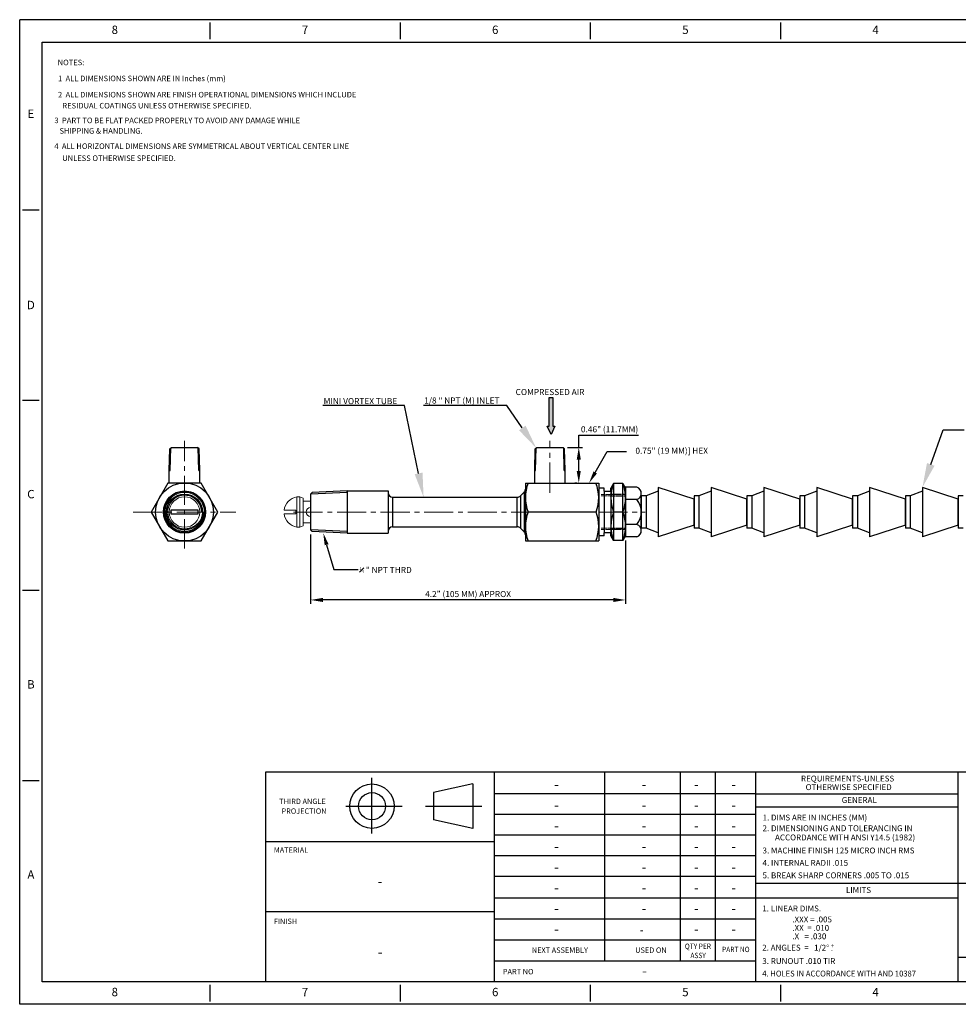
# Model space of a CAD drawing. Units: metres. Extents: x 2074 to 2573, y 223 to 546.
# Drawn here: x 2074 to 2382, y 223 to 546 of the extents above; entities that cross this region are included whole.
import ezdxf
from ezdxf import colors
from ezdxf.entities.mleader import LeaderData, LeaderLine
from ezdxf.enums import TextEntityAlignment as Align
from ezdxf.math import Vec2, Vec3

# ---------------------------------------------------------------- set-up
doc = ezdxf.new("R2010")
doc.units = ezdxf.units.M
for name, pattern in [('CENTER2', [28.575, 19.05, -3.175, 3.175, -3.175]), ('DASHED2', [0.375, 0.25, -0.125]), ('solid', [0])]:
    doc.linetypes.add(name, pattern=pattern)
for name, color, linetype in [('XX1', 7, 'Continuous'), ('XX2', 7, 'Continuous'), ('XX3', 7, 'Continuous')]:
    doc.layers.add(name, color=color, linetype=linetype)
doc.layers.add('中心线', color=1, linetype='CENTER2', lineweight=15)
doc.styles.add('ROMAND', font='romand', dxfattribs={"height": 0.1875})
doc.styles.add('S', font='SIMPLEX.shx', dxfattribs={"height": 0.14})
doc.styles.add('SIMPLEX', font='SIMPLEX', dxfattribs={"width": 0.9, "height": 0.14})
doc.styles.get("Standard").update_dxf_attribs({"font": 'arial.ttf'})
doc.dimstyles.new('ISO-25', dxfattribs={"dimtxt": 2.5, "dimasz": 4, "dimexe": 1.25, "dimexo": 0.625, "dimtad": 1, "dimtoh": 1, "dimdsep": 46, "dimtxsty": 'Standard', "dimcen": 2.5, "dimclrd": 6, "dimclre": 6, "dimclrt": 2, "dimadec": 0, "dimazin": 0, "dimtfac": 1, "dimtmove": 0, "dimatfit": 3, "dimfxl": 1, "dimarcsym": 0})

# ---------------------------------------------------------------- blocks, each defined once
blk = doc.blocks.new('*D19')
at = {"color": 6, "lineweight": -2, "transparency": 16777216}
for p, q in [((2169.33, 376.65), (2169.33, 353.95)), ((2272.62, 374.7), (2272.62, 353.95)), ((2268.62, 355.2), (2173.33, 355.2))]:
    blk.add_line(p, q, dxfattribs=at)
at = {"color": 6, "transparency": 16777216}
for points in [[(2173.33, 355.87), (2173.33, 354.53), (2169.33, 355.2)], [(2268.62, 355.87), (2268.62, 354.53), (2272.62, 355.2)]]:
    blk.add_solid(points, dxfattribs=at)
at = {"layer": 'Defpoints', "color": 0, "transparency": 16777216}
for p in [(2169.33, 378.15), (2272.62, 376.2), (2169.33, 355.2)]:
    blk.add_point(p, dxfattribs=at)
at = {"color": 2, "transparency": 16777216, "insert": (2220.98, 357.14), "char_height": 2.5, "attachment_point": 5}
blk.add_mtext('{\\H0.8x;4.2" (105 MM) APPROX}', dxfattribs=at)
blk = doc.blocks.new('*D20')
at = {"color": 6, "lineweight": -2, "transparency": 16777216}
for p, q in [((2257.28, 405.25), (2257.28, 409.25)), ((2257.28, 409.25), (2276.85, 409.25)), ((2253.63, 405.25), (2258.53, 405.25)), ((2257.28, 397.55), (2257.28, 401.25)), ((2256.63, 393.55), (2256.03, 393.55))]:
    blk.add_line(p, q, dxfattribs=at)
at = {"color": 6, "transparency": 16777216}
for points in [[(2256.61, 401.25), (2257.95, 401.25), (2257.28, 405.25)], [(2256.61, 397.55), (2257.95, 397.55), (2257.28, 393.55)]]:
    blk.add_solid(points, dxfattribs=at)
at = {"layer": 'Defpoints', "color": 0, "transparency": 16777216}
for p in [(2252.13, 405.25), (2257.28, 393.55), (2258.13, 393.55)]:
    blk.add_point(p, dxfattribs=at)
at = {"color": 2, "transparency": 16777216, "insert": (2267.38, 411.19), "char_height": 2.5, "attachment_point": 5}
blk.add_mtext('{\\H0.8x;0.46" (11.7MM)}', dxfattribs=at)

msp = doc.modelspace()

# ---------------------------------------------------------------- hatches: boundary and pattern name
h = msp.add_hatch(color=256)
h.dxf.hatch_style = 1
h.set_gradient(color1=(255, 0, 255), color2=(255, 0, 255), tint=1)
h.paths.add_polyline_path([(2248.811, 421.633), (2248.178, 421.633), (2247.545, 421.633), (2247.545, 412.228), (2246.897, 412.228), (2248.178, 409.508), (2249.459, 412.228), (2248.811, 412.228)])

# ---------------------------------------------------------------- linework, layer by layer
at = {"color": 4, "lineweight": 25}
for p, q in [((2122.962, 397.632), (2123.145, 404.753)), ((2123.145, 404.753), (2123.658, 405.252)), ((2123.262, 397.625), (2123.453, 405.053)), ((2123.658, 405.252), (2132.267, 405.252)), ((2132.78, 404.753), (2132.267, 405.252)), ((2132.663, 397.625), (2132.472, 405.053)), ((2132.962, 397.632), (2132.78, 404.753)), ((2122.962, 393.552), (2122.962, 397.632)), ((2122.962, 397.632), (2123.263, 397.632)), ((2132.662, 397.632), (2132.962, 397.632)), ((2132.962, 393.552), (2132.962, 397.632)), ((2263.821, 393.552), (2263.821, 374.552)), ((2265.621, 391.902), (2263.821, 391.902)), ((2265.621, 390.902), (2265.621, 391.902)), ((2265.621, 390.902), (2267.821, 390.902)), ((2265.621, 390.902), (2265.621, 377.202)), ((2267.821, 390.902), (2267.821, 377.202)), ((2268.687, 393.402), (2268.687, 374.702)), ((2271.755, 374.702), (2271.755, 393.402)), ((2276.359, 392.149), (2272.621, 392.149)), ((2272.621, 392.149), (2272.621, 375.956)), ((2272.621, 376.202), (2272.621, 391.902)), ((2283.376, 390.886), (2279.368, 389.32)), ((2295.131, 388.304), (2283.376, 392.141)), ((2283.376, 392.141), (2283.376, 375.949)), ((2300.705, 390.886), (2296.696, 389.32)), ((2312.46, 388.304), (2300.705, 392.141)), ((2300.705, 392.141), (2300.705, 375.949)), ((2318.034, 390.886), (2314.025, 389.32)), ((2329.789, 388.304), (2318.034, 392.141)), ((2318.034, 392.141), (2318.034, 375.949)), ((2335.362, 390.886), (2331.353, 389.32)), ((2347.117, 388.304), (2335.362, 392.141)), ((2335.362, 392.141), (2335.362, 375.949)), ((2352.691, 390.886), (2348.682, 389.32)), ((2364.446, 388.304), (2352.691, 392.141)), ((2352.691, 392.141), (2352.691, 375.949)), ((2370.019, 390.886), (2366.011, 389.32)), ((2381.774, 388.304), (2370.019, 392.141)), ((2370.019, 392.141), (2370.019, 375.949)), ((2276.359, 388.121), (2272.621, 388.121)), ((2277.803, 377.908), (2277.803, 390.182)), ((2277.803, 389.32), (2277.803, 378.769)), ((2279.368, 389.32), (2277.803, 389.32)), ((2279.368, 389.32), (2279.368, 378.769)), ((2296.696, 389.32), (2295.131, 389.32)), ((2295.131, 389.32), (2295.131, 378.769)), ((2296.696, 389.32), (2295.131, 389.32)), ((2295.131, 379.786), (2295.131, 388.304)), ((2296.696, 389.32), (2296.696, 378.769)), ((2296.696, 389.32), (2296.696, 378.769)), ((2314.025, 389.32), (2312.46, 389.32)), ((2312.46, 389.32), (2312.46, 378.769)), ((2314.025, 389.32), (2312.46, 389.32)), ((2312.46, 379.786), (2312.46, 388.304)), ((2314.025, 389.32), (2314.025, 378.769)), ((2314.025, 389.32), (2314.025, 378.769)), ((2331.353, 389.32), (2329.789, 389.32)), ((2329.789, 389.32), (2329.789, 378.769)), ((2331.353, 389.32), (2329.789, 389.32)), ((2329.789, 379.786), (2329.789, 388.304)), ((2331.353, 389.32), (2331.353, 378.769)), ((2331.353, 389.32), (2331.353, 378.769)), ((2348.682, 389.32), (2347.117, 389.32)), ((2347.117, 389.32), (2347.117, 378.769)), ((2348.682, 389.32), (2347.117, 389.32)), ((2347.117, 379.786), (2347.117, 388.304)), ((2348.682, 389.32), (2348.682, 378.769)), ((2348.682, 389.32), (2348.682, 378.769)), ((2366.011, 389.32), (2364.446, 389.32)), ((2364.446, 389.32), (2364.446, 378.769)), ((2366.011, 389.32), (2364.446, 389.32)), ((2364.446, 379.786), (2364.446, 388.304)), ((2366.011, 389.32), (2366.011, 378.769)), ((2366.011, 389.32), (2366.011, 378.769)), ((2381.774, 389.32), (2381.774, 378.769)), ((2383.339, 389.32), (2381.774, 389.32)), ((2381.774, 379.786), (2381.774, 388.304)), ((2262.955, 384.052), (2240.637, 384.052)), ((2271.755, 384.052), (2268.687, 384.052)), ((2276.359, 379.984), (2272.621, 379.984)), ((2279.368, 378.769), (2277.803, 378.769)), ((2283.376, 377.204), (2279.368, 378.769)), ((2295.131, 379.786), (2283.376, 375.949)), ((2296.696, 378.769), (2295.131, 378.769)), ((2296.696, 378.769), (2295.131, 378.769)), ((2300.705, 377.204), (2296.696, 378.769)), ((2312.46, 379.786), (2300.705, 375.949)), ((2314.025, 378.769), (2312.46, 378.769)), ((2314.025, 378.769), (2312.46, 378.769)), ((2318.034, 377.204), (2314.025, 378.769)), ((2329.789, 379.786), (2318.034, 375.949)), ((2331.353, 378.769), (2329.789, 378.769)), ((2331.353, 378.769), (2329.789, 378.769)), ((2335.362, 377.204), (2331.353, 378.769)), ((2347.117, 379.786), (2335.362, 375.949)), ((2348.682, 378.769), (2347.117, 378.769)), ((2348.682, 378.769), (2347.117, 378.769)), ((2352.691, 377.204), (2348.682, 378.769)), ((2364.446, 379.786), (2352.691, 375.949)), ((2366.011, 378.769), (2364.446, 378.769)), ((2366.011, 378.769), (2364.446, 378.769)), ((2370.019, 377.204), (2366.011, 378.769)), ((2381.774, 379.786), (2370.019, 375.949)), ((2383.339, 378.769), (2381.774, 378.769)), ((2265.621, 376.202), (2263.821, 376.202)), ((2267.821, 377.202), (2265.621, 377.202)), ((2265.621, 376.202), (2265.621, 377.202)), ((2276.359, 375.956), (2272.621, 375.956))]:
    msp.add_line(p, q, dxfattribs=at)
at = {"color": 4, "linetype": 'solid'}
for p, q in [((2242.821, 397.632), (2243.004, 404.753)), ((2243.004, 404.753), (2243.517, 405.252)), ((2243.121, 397.625), (2243.312, 405.053)), ((2243.517, 405.252), (2252.126, 405.252)), ((2252.639, 404.753), (2252.126, 405.252)), ((2252.521, 397.625), (2252.331, 405.053)), ((2252.821, 397.632), (2252.639, 404.753)), ((2242.821, 397.632), (2243.121, 397.632)), ((2242.821, 393.552), (2242.821, 397.632)), ((2252.521, 397.632), (2252.821, 397.632)), ((2252.821, 393.552), (2252.821, 397.632)), ((2181.331, 390.972), (2169.831, 390.474)), ((2181.331, 390.972), (2194.731, 390.972)), ((2181.353, 390.473), (2181.353, 390.972)), ((2181.353, 390.972), (2181.353, 377.132)), ((2194.731, 390.972), (2194.731, 390.377)), ((2194.731, 390.972), (2194.731, 377.132)), ((2239.771, 393.552), (2263.821, 393.552)), ((2239.771, 393.552), (2239.771, 391.569)), ((2239.771, 393.552), (2239.771, 391.569)), ((2239.771, 391.569), (2239.771, 376.536)), ((2268.687, 393.402), (2267.821, 391.902)), ((2267.821, 390.902), (2267.821, 391.902)), ((2271.755, 393.402), (2268.687, 393.402)), ((2271.755, 393.402), (2272.621, 391.902)), ((2169.331, 389.952), (2169.831, 390.474)), ((2169.331, 389.952), (2169.331, 378.152)), ((2181.353, 390.473), (2169.353, 389.953)), ((2196.231, 388.877), (2237.08, 388.877)), ((2196.231, 388.877), (2196.231, 379.227)), ((2237.08, 379.227), (2237.08, 388.877)), ((2238.141, 389.317), (2239.332, 390.508)), ((2238.141, 389.317), (2238.141, 378.788)), ((2239.332, 390.508), (2239.332, 377.597)), ((2169.331, 378.152), (2169.831, 377.631)), ((2181.353, 377.632), (2169.353, 378.152)), ((2196.231, 379.227), (2237.08, 379.227)), ((2238.141, 378.788), (2239.332, 377.597)), ((2181.331, 377.132), (2169.831, 377.631)), ((2181.331, 377.132), (2194.731, 377.132)), ((2181.353, 377.632), (2181.353, 377.132)), ((2194.731, 377.727), (2194.731, 377.132)), ((2239.771, 376.536), (2239.771, 374.552)), ((2239.771, 376.536), (2239.771, 374.552)), ((2267.821, 376.202), (2267.821, 377.202)), ((2268.687, 374.702), (2267.821, 376.202)), ((2271.755, 374.702), (2268.687, 374.702)), ((2272.621, 376.202), (2271.755, 374.702)), ((2239.771, 374.552), (2263.821, 374.552)), ((2239.771, 374.552), (2263.821, 374.552))]:
    msp.add_line(p, q, dxfattribs=at)
msp.add_line((2263.821, 393.552), (2263.821, 374.552))
at = {"color": 4, "lineweight": 9}
for p, q in [((2164.831, 388.996), (2164.831, 379.109)), ((2164.831, 388.996), (2165.831, 388.996)), ((2165.831, 379.109), (2165.831, 388.996)), ((2166.831, 388.552), (2165.831, 388.996)), ((2166.831, 384.052), (2166.831, 388.552)), ((2160.62, 384.652), (2164.484, 384.652)), ((2164.484, 384.652), (2164.484, 383.452)), ((2169.331, 387.552), (2166.831, 387.552)), ((2160.62, 383.452), (2164.484, 383.452)), ((2166.831, 384.052), (2166.831, 379.552)), ((2164.831, 379.109), (2165.831, 379.109)), ((2166.831, 379.552), (2165.831, 379.109)), ((2169.331, 380.552), (2166.831, 380.552))]:
    msp.add_line(p, q, dxfattribs=at)
at = {"color": 4, "linetype": 'DASHED2', "lineweight": 13}
for p, q in [((2272.621, 389.832), (2264.621, 389.832)), ((2264.621, 389.332), (2272.621, 389.332)), ((2264.621, 378.772), (2272.621, 378.772)), ((2272.621, 378.272), (2264.621, 378.272))]:
    msp.add_line(p, q, dxfattribs=at)
at = {"color": 4, "linetype": 'DASHED2', "lineweight": 25}
for p, q in [((2272.621, 389.832), (2267.621, 389.832)), ((2267.621, 389.332), (2272.621, 389.332)), ((2267.621, 378.772), (2272.621, 378.772)), ((2272.621, 378.272), (2267.621, 378.272))]:
    msp.add_line(p, q, dxfattribs=at)
msp.add_lwpolyline([(2248.178, 409.508), (2246.897, 412.228), (2247.545, 412.228), (2247.545, 421.633), (2248.178, 421.633), (2248.812, 421.633), (2248.812, 412.228), (2249.46, 412.228)], close=True)
at = {"color": 4, "linetype": 'solid'}
msp.add_lwpolyline([(2122.478, 393.552), (2116.993, 384.052), (2122.478, 374.552), (2133.447, 374.552), (2138.932, 384.052), (2133.447, 393.552)], close=True, dxfattribs=at)
at = {"color": 4, "lineweight": 9}
for points in [[(2121.165, 384.043), (2121.213, 384.898), (2121.368, 385.74), (2121.627, 386.555), (2121.985, 387.332), (2122.439, 388.059), (2122.98, 388.723), (2123.601, 389.315), (2124.29, 389.825), (2125.038, 390.245), (2125.833, 390.568), (2126.663, 390.79), (2127.514, 390.906), (2128.373, 390.915), (2129.227, 390.817), (2130.062, 390.613), (2130.865, 390.307), (2131.624, 389.902), (2132.327, 389.406), (2132.963, 388.827), (2133.522, 388.173), (2133.996, 387.453), (2134.376, 386.68), (2134.658, 385.865), (2134.835, 385.022), (2134.909, 384.062)], [(2121.387, 384.043), (2121.435, 384.884), (2121.59, 385.711), (2121.848, 386.512), (2122.207, 387.274), (2122.66, 387.985), (2123.2, 388.633), (2123.818, 389.206), (2124.503, 389.697), (2125.247, 390.097), (2126.035, 390.4), (2126.856, 390.6), (2127.696, 390.694), (2128.541, 390.681), (2129.378, 390.561), (2130.193, 390.336), (2130.973, 390.01), (2131.706, 389.586), (2132.38, 389.073), (2132.983, 388.479), (2133.507, 387.814), (2133.942, 387.086), (2134.282, 386.31), (2134.521, 385.496), (2134.656, 384.658), (2134.686, 384.062)], [(2121.609, 384.043), (2121.657, 384.869), (2121.812, 385.682), (2122.07, 386.469), (2122.428, 387.214), (2122.88, 387.909), (2123.419, 388.54), (2124.034, 389.096), (2124.716, 389.567), (2125.455, 389.947), (2126.236, 390.228), (2127.047, 390.406), (2127.875, 390.478), (2128.706, 390.443), (2129.525, 390.3), (2130.319, 390.054), (2131.074, 389.707), (2131.78, 389.265), (2132.423, 388.735), (2132.992, 388.128), (2133.478, 387.452), (2133.899, 386.664), (2134.207, 385.826), (2134.396, 384.953), (2134.464, 384.062)], [(2122.412, 384.075), (2122.464, 384.845), (2122.622, 385.601), (2122.883, 386.329), (2123.242, 387.013), (2123.691, 387.641), (2124.222, 388.201), (2124.825, 388.682), (2125.489, 389.076), (2126.202, 389.376), (2126.951, 389.575), (2127.72, 389.669), (2128.495, 389.656), (2129.252, 389.539), (2129.987, 389.32), (2130.686, 389.004)], [(2134.686, 384.062), (2134.638, 383.214), (2134.484, 382.379), (2134.225, 381.571), (2133.867, 380.802), (2133.413, 380.083), (2132.873, 379.427), (2132.255, 378.845), (2131.568, 378.345), (2130.822, 377.934), (2130.03, 377.621), (2129.205, 377.41), (2128.359, 377.304), (2127.507, 377.306), (2126.661, 377.415), (2125.836, 377.629), (2125.043, 377.946), (2124.296, 378.36), (2123.607, 378.864), (2122.988, 379.451), (2122.446, 380.112), (2121.992, 380.835), (2121.631, 381.61), (2121.371, 382.425), (2121.215, 383.265), (2121.165, 384.043)], [(2134.464, 384.062), (2134.416, 383.228), (2134.262, 382.407), (2134.003, 381.614), (2133.645, 380.861), (2133.193, 380.158), (2132.654, 379.519), (2132.038, 378.954), (2131.355, 378.474), (2130.614, 378.083), (2129.828, 377.791), (2129.012, 377.601), (2128.178, 377.518), (2127.34, 377.542), (2126.512, 377.673), (2125.707, 377.909), (2124.938, 378.246), (2124.218, 378.679), (2123.56, 379.2), (2122.973, 379.801), (2122.468, 380.472), (2122.007, 381.297), (2121.669, 382.179), (2121.461, 383.101), (2121.387, 384.043)], [(2134.242, 384.062), (2134.194, 383.243), (2134.04, 382.437), (2133.781, 381.658), (2133.424, 380.921), (2132.972, 380.234), (2132.435, 379.612), (2131.821, 379.066), (2131.142, 378.605), (2130.406, 378.235), (2129.629, 377.964), (2128.822, 377.797), (2128, 377.736), (2127.178, 377.783), (2126.367, 377.936), (2125.584, 378.194), (2124.84, 378.551), (2124.148, 379.003), (2123.522, 379.54), (2122.97, 380.155), (2122.503, 380.835), (2122.121, 381.586), (2121.842, 382.38), (2121.671, 383.203), (2121.609, 384.043)], [(2134.098, 384.052), (2133.977, 383.255), (2133.752, 382.485), (2133.429, 381.757), (2133.012, 381.083), (2132.511, 380.475), (2131.936, 379.944), (2131.297, 379.5), (2130.607, 379.151), (2129.987, 378.931)]]:
    msp.add_lwpolyline(points, dxfattribs=at)
at = {"color": 4, "lineweight": 25}
msp.add_lwpolyline([(2123.499, 384.652), (2123.499, 383.452), (2132.426, 383.452), (2132.426, 384.652)], close=True, dxfattribs=at)
msp.add_lwpolyline([(2123.499, 384.652), (2123.499, 383.452), (2132.426, 383.452), (2132.426, 384.652)], close=True, dxfattribs=at)
at = {"color": 4, "linetype": 'solid'}
for radius in [9.5, 6.92, 5.9]:
    msp.add_circle((2127.962, 384.052), radius, dxfattribs=at)
at = {"color": 4, "lineweight": 9}
msp.add_circle((2127.962, 384.052), 5, dxfattribs=at)
msp.add_circle((2127.962, 384.052), 5, dxfattribs=at)
at = {"color": 4, "linetype": 'solid'}
for centre, radius, start, end in [((2238.271, 391.569), 1.5, 315, 0), ((2252.792, 388.727), 13.022, 158.25265, 201.03854), ((2196.231, 390.377), 1.5, 180, 270), ((2237.08, 390.377), 1.5, 270, 315), ((2252.792, 379.377), 13.022, 158.96146, 201.74735), ((2196.231, 377.727), 1.5, 90, 180), ((2237.08, 377.727), 1.5, 45, 90), ((2238.271, 376.536), 1.5, 0, 45)]:
    msp.add_arc(centre, radius, start, end, dxfattribs=at)
at = {"color": 4, "lineweight": 25}
for centre, radius, start, end in [((2250.801, 388.727), 13.022, 338.96146, 21.74735), ((2280.842, 388.727), 13.022, 158.96146, 201.03854), ((2259.601, 388.727), 13.022, 338.96146, 21.03854), ((2275.677, 390.135), 2.126, 288.70477, 71.29523), ((2271.348, 384.052), 6.455, 320.92552, 39.07448), ((2250.801, 379.377), 13.022, 338.25265, 21.03854), ((2280.842, 379.377), 13.022, 158.96146, 201.03854), ((2259.601, 379.377), 13.022, 338.96146, 21.03854), ((2275.678, 377.97), 2.126, 288.69013, 71.30987)]:
    msp.add_arc(centre, radius, start, end, dxfattribs=at)
at = {"color": 4, "lineweight": 9}
for centre, radius, start, end in [((2127.981, 384.052), 5.5, 0, 291.39129), ((2128, 384.021), 5.661, 0.57288, 61.6714), ((2165.584, 384.052), 5, 98.65259, 173.1079), ((2165.584, 384.052), 5, 98.65259, 173.1079), ((2169.331, 384.052), 1.5, 90, 270), ((2127.962, 384.084), 5.55, 180.09369, 241.67705), ((2165.584, 384.052), 5, 186.8921, 261.34741), ((2165.584, 384.052), 5, 186.8921, 261.34741), ((2127.945, 384.055), 5.515, 241.69174, 291.73162)]:
    msp.add_arc(centre, radius, start, end, dxfattribs=at)
at = {"layer": 'XX1'}
for p, q in [((2573.041, 545.543), (2073.887, 545.543)), ((2073.887, 222.561), (2073.887, 545.543)), ((2136.282, 544.626), (2136.282, 539.12)), ((2198.676, 544.626), (2198.676, 539.12)), ((2261.07, 544.626), (2261.07, 539.12)), ((2323.464, 544.626), (2323.464, 539.12)), ((2136.282, 228.984), (2136.282, 223.479)), ((2198.676, 228.984), (2198.676, 223.479)), ((2261.07, 228.984), (2261.07, 223.479)), ((2323.464, 228.984), (2323.464, 223.479)), ((2573.041, 222.561), (2073.887, 222.561))]:
    msp.add_line(p, q, dxfattribs=at)
at = {"layer": 'XX1', "color": 1}
for p, q in [((2081.228, 538.203), (2565.701, 538.203)), ((2081.228, 229.902), (2081.228, 538.203)), ((2565.701, 229.902), (2081.228, 229.902))]:
    msp.add_line(p, q, dxfattribs=at)
at = {"layer": 'XX2', "color": 1}
for p, q in [((2154.622, 298.871), (2565.701, 298.871)), ((2154.622, 298.871), (2565.701, 298.871)), ((2154.622, 229.902), (2154.622, 298.871))]:
    msp.add_line(p, q, dxfattribs=at)
at = {"layer": 'XX2', "color": 150}
for p, q in [((2229.644, 229.902), (2229.644, 298.871)), ((2265.793, 236.814), (2265.793, 298.871)), ((2290.605, 236.814), (2290.605, 298.871)), ((2302.1, 236.814), (2302.1, 298.871)), ((2315.344, 229.902), (2315.344, 298.871)), ((2381.78, 229.902), (2381.78, 298.871)), ((2222.574, 294.829), (2209.658, 292.011)), ((2222.574, 294.829), (2222.574, 280.276)), ((2209.658, 292.011), (2209.658, 283.094)), ((2315.344, 291.62), (2229.683, 291.62)), ((2315.344, 291.62), (2381.78, 291.62)), ((2315.344, 284.838), (2229.683, 284.838)), ((2315.344, 287.334), (2381.78, 287.334)), ((2222.574, 280.276), (2209.658, 283.094)), ((2315.344, 278.056), (2229.683, 278.056)), ((2154.622, 276.005), (2229.644, 276.005)), ((2315.344, 271.274), (2229.683, 271.274)), ((2315.344, 264.492), (2229.683, 264.492)), ((2315.344, 262.271), (2445.006, 262.271)), ((2229.644, 257.504), (2381.78, 257.504)), ((2154.622, 253.015), (2229.644, 253.015)), ((2229.644, 250.607), (2315.344, 250.607)), ((2229.644, 243.711), (2315.344, 243.711)), ((2229.644, 236.814), (2315.344, 236.814)), ((2381.78, 237.994), (2565.701, 237.994))]:
    msp.add_line(p, q, dxfattribs=at)
at = {"layer": 'XX2'}
for p, q in [((2189.44, 278.636), (2189.44, 296.865)), ((2189.44, 278.636), (2189.44, 296.865)), ((2180.83, 287.552), (2199.394, 287.552)), ((2207.006, 287.552), (2225.536, 287.552))]:
    msp.add_line(p, q, dxfattribs=at)
at = {"layer": 'XX2', "color": 150}
for radius in [7.283, 4.448]:
    msp.add_circle((2189.44, 287.552), radius, dxfattribs=at)
at = {"layer": 'XX3'}
for p, q in [((2074.805, 483.149), (2080.31, 483.149)), ((2074.805, 420.755), (2080.31, 420.755)), ((2074.805, 358.361), (2080.31, 358.361)), ((2074.805, 295.966), (2080.31, 295.966))]:
    msp.add_line(p, q, dxfattribs=at)
at = {"layer": '中心线', "ltscale": 0.5}
for p, q in [((2127.962, 372.125), (2127.962, 407.391)), ((2247.821, 390.739), (2247.821, 407.391)), ((2111.128, 384.052), (2144.797, 384.052)), ((2163.713, 384.052), (2279.086, 384.052))]:
    msp.add_line(p, q, dxfattribs=at)
at = {"layer": '中心线', "ltscale": 0.1}
msp.add_line((2247.821, 394.806), (2247.821, 390.354), dxfattribs=at)

# ---------------------------------------------------------------- texts
at = {"style": 'SIMPLEX'}
for s, p in [('NOTES:                                     ', (2086.335, 530.608)), (' 1  ALL DIMENSIONS SHOWN ARE IN Inches (mm)', (2085.9, 525.375)), (' 2  ALL DIMENSIONS SHOWN ARE FINISH OPERATIONAL DIMENSIONS WHICH INCLUDE', (2085.9, 520.046)), ('    RESIDUAL COATINGS UNLESS OTHERWISE SPECIFIED.', (2085.651, 516.427)), ('  3  PART TO BE FLAT PACKED PROPERLY TO AVOID ANY DAMAGE WHILE', (2084.165, 511.6)), ('     SHIPPING & HANDLING.', (2084.165, 508.157)), ('  4  ALL HORIZONTAL DIMENSIONS ARE SYMMETRICAL ABOUT VERTICAL CENTER LINE', (2084.133, 503.134)), ('    UNLESS OTHERWISE SPECIFIED.', (2085.619, 499.193))]:
    msp.add_text(s, height=1.81825, dxfattribs=at).set_placement(p)
at = {"style": 'S'}
for p in [(2249.976, 293.089), (2278.658, 293.089), (2295.881, 293.089), (2308.079, 293.089), (2249.976, 286.307), (2278.658, 286.307), (2295.881, 286.307), (2308.079, 286.307), (2249.976, 279.525), (2278.658, 279.525), (2295.881, 279.525), (2308.079, 279.525), (2249.976, 272.743), (2278.658, 272.743), (2295.881, 272.743), (2308.079, 272.743), (2249.976, 265.961), (2278.658, 265.961), (2295.881, 265.961), (2308.079, 265.961), (2192.066, 261.282), (2249.976, 259.179), (2278.658, 259.179), (2295.881, 259.179), (2308.079, 259.179), (2249.976, 252.397), (2278.658, 252.397), (2295.881, 252.397), (2308.079, 252.397), (2249.976, 245.615), (2295.881, 245.615), (2308.079, 245.615), (2192.127, 238.134), (2278.849, 231.93)]:
    msp.add_text('-', height=3.211, dxfattribs=at).set_placement(p, align=Align.CENTER)
at = {"style": 'S', "width": 0.9}
msp.add_text('-', height=2.789, dxfattribs=at).set_placement((2277.905, 245.615), align=Align.CENTER)
at = {"insert": (2236.563, 424.406), "char_height": 2, "attachment_point": 1}
msp.add_mtext_dynamic_manual_height_columns('{\\C2;COMPRESSED AIR}', width=28.263, gutter_width=12.5, heights=[0], dxfattribs=at)
at = {"color": 6, "lineweight": 13, "insert": (2185.322, 366.049), "char_height": 2, "attachment_point": 1}
msp.add_mtext_dynamic_manual_height_columns('{\\H0.49x;\\C2;\\S1#4;\\H2.0408x; " NPT THRD}', width=42.3665, gutter_width=12.5, heights=[0], dxfattribs=at)
at = {"layer": 'XX1', "color": 7, "style": 'ROMAND'}
for s, p in [('8', (2105.085, 541.873)), ('7', (2167.479, 541.873)), ('6', (2229.873, 541.873)), ('5', (2292.267, 541.873)), ('4', (2354.662, 541.873)), ('8', (2105.085, 226.232)), ('7', (2167.479, 226.232)), ('6', (2229.873, 226.232)), ('5', (2292.267, 226.232)), ('4', (2354.662, 226.232))]:
    msp.add_text(s, height=2.753, dxfattribs=at).set_placement(p, align=Align.MIDDLE)
at = {"layer": 'XX2', "color": 7}
for s, height, style, p in [('REQUIREMENTS-UNLESS ', 1.92688, 'S', (2330.171, 295.656)), ('OTHERWISE SPECIFIED', 1.92688, 'S', (2331.692, 292.833)), ('GENERAL', 1.9269, 'S', (2343.549, 288.592)), ('1. DIMS ARE IN INCHES (MM)', 1.92688, 'S', (2317.565, 282.865)), ('2. DIMENSIONING AND TOLERANCING IN', 1.92688, 'S', (2317.565, 279.355)), ('ACCORDANCE WITH ANSI Y14.5 (1982)', 1.92688, 'S', (2321.66, 276.33)), ('3. MACHINE FINISH 125 MICRO INCH RMS', 1.92688, 'S', (2317.565, 272.048)), ('4. INTERNAL RADII .015', 1.92688, 'S', (2317.565, 267.998)), ('5. BREAK SHARP CORNERS .005 TO .015', 1.92688, 'S', (2317.565, 263.896)), ('LIMITS', 1.9269, 'S', (2344.927, 259.09)), ('1. LINEAR DIMS.', 1.92688, 'S', (2317.487, 253.031)), ('.XXX = .005', 1.92688, 'S', (2327.333, 249.431)), ('.XX  = .010', 1.92688, 'S', (2327.333, 246.666)), ('.X   = .030', 1.92688, 'S', (2327.333, 243.9)), ('2. ANGLES  =   1/2%%D', 1.92688, 'S', (2317.452, 240.18)), ('+', 1.609, 'S', (2339.887, 241.019)), ('-', 1.609, 'S', (2339.887, 239.62)), ('3. RUNOUT .010 TIR', 1.92688, 'S', (2317.487, 235.783)), ('PART NO', 1.7684, 'SIMPLEX', (2232.383, 232.401))]:
    msp.add_text(s, height=height, dxfattribs=dict(at, style=style)).set_placement(p)
at = {"layer": 'XX2', "style": 'SIMPLEX'}
for s, height, p in [('THIRD ANGLE', 1.76843, (2159.033, 288.264)), ('PROJECTION', 1.7684, (2159.76, 285.05)), ('MATERIAL', 1.7684, (2157.238, 272.272)), ('FINISH', 1.7684, (2157.238, 248.906))]:
    msp.add_text(s, height=height, dxfattribs=at).set_placement(p)
at = {"layer": 'XX2', "color": 7, "style": 'SIMPLEX', "width": 0.9}
for s, p in [('QTY PER', (2296.365, 240.719)), ('ASSY', (2296.437, 237.706)), ('PART NO', (2308.8, 239.677))]:
    msp.add_text(s, height=1.7684, dxfattribs=at).set_placement(p, align=Align.CENTER)
at = {"layer": 'XX2', "color": 7, "style": 'SIMPLEX'}
for s, height, p in [('NEXT ASSEMBLY', 1.76843, (2251.087, 239.444)), ('USED ON', 1.7684, (2280.958, 239.444))]:
    msp.add_text(s, height=height, dxfattribs=at).set_placement(p, align=Align.CENTER)
at = {"layer": 'XX2', "color": 7, "style": 'S', "width": 0.95}
msp.add_text('4. HOLES IN ACCORDANCE WITH AND 10387', height=1.92688, dxfattribs=at).set_placement((2317.487, 231.684))
at = {"layer": 'XX3', "color": 7, "style": 'ROMAND'}
for s, p in [('E', (2077.558, 514.346)), ('C', (2077.558, 389.558)), ('B', (2077.558, 327.164)), ('A', (2077.558, 264.769))]:
    msp.add_text(s, height=2.753, dxfattribs=at).set_placement(p, align=Align.MIDDLE)
msp.add_text('D', height=2.753, dxfattribs=at).set_placement((2077.558, 451.952), align=Align.MIDDLE_CENTER)

# ---------------------------------------------------------------- dimensions: what is measured, and where the dimension line sits
at = {"color": 6}
dim = msp.add_linear_dim(base=(2257.28, 393.552), p1=(2252.126, 405.252), p2=(2258.129, 393.552), angle=90, text='{\\H0.8x;0.46" (<>MM)}', dimstyle='ISO-25', override={"dimexo": 1.5}, dxfattribs=at)
dim.commit()
dim.dimension.update_dxf_attribs({"geometry": '*D20', "text_midpoint": (2267.376, 409.252), "dimtype": 160})
dim = msp.add_linear_dim(base=(2169.331, 355.199), p1=(2272.621, 376.202), p2=(2169.331, 378.152), text='{\\H0.8x;4.2" (105 MM) APPROX}', dimstyle='ISO-25', override={"dimexo": 1.5}, dxfattribs=at)
dim.commit()
dim.dimension.update_dxf_attribs({"geometry": '*D19', "text_midpoint": (2220.976, 355.199), "dimtype": 160})

# ---------------------------------------------------------------- leaders
ml = msp.add_multileader_mtext('Standard')
ml.set_content('{\\C2;MINI VORTEX TUBE}', color=256)
ml.set_leader_properties(color=6)
ml.build(insert=Vec2(0, 0))
ml.multileader.update_dxf_attribs({"text_right_attachment_type": 6, "dogleg_length": 0.36, "arrow_head_size": 8})
ctx = ml.context
ctx.base_point, ctx.char_height, ctx.arrow_head_size, ctx.plane_origin = Vec3(2169.705, 420.411), 2, 8, Vec3(2206.379, 388.877)
ctx.right_attachment, ctx.text_align_type = 6, 2
notes = []
notes.append((ctx, [(0, (1, 1, 0), (2200.098, 419.028), (-1, 0), 0.36, [(0, [(2206.379, 388.877)], 0, [])])]))
ctx.mtext.insert, ctx.mtext.alignment, ctx.mtext.flow_direction = Vec3(2197.738, 421.428), 3, 5
ml = msp.add_multileader_mtext('Standard')
ml.set_content('\\A1;{\\C2;1/8 \\H1x;" NPT (M) INLET}', color=256)
ml.set_leader_properties(color=6)
ml.build(insert=Vec2(0, 0))
ml.multileader.update_dxf_attribs({"text_right_attachment_type": 6, "dogleg_length": 0.36, "arrow_head_size": 8})
ctx = ml.context
ctx.base_point, ctx.char_height, ctx.arrow_head_size, ctx.plane_origin = Vec3(2203.961, 420.322), 2, 8, Vec3(2243.312, 405.053)
ctx.right_attachment, ctx.text_align_type = 6, 2
notes.append((ctx, [(0, (1, 1, 0), (2233.636, 419.028), (-1, 0), 0.36, [(0, [(2243.312, 405.053)], 0, [])])]))
ctx.mtext.insert, ctx.mtext.alignment, ctx.mtext.flow_direction = Vec3(2231.276, 421.616), 3, 5
ml = msp.add_multileader_mtext('Standard')
ml.set_content('{\\C2;SINGLE POINT HOSE}', color=256)
ml.set_leader_properties(color=6)
ml.build(insert=Vec2(0, 0))
ml.multileader.update_dxf_attribs({"text_right_attachment_type": 6, "dogleg_length": 0.36, "arrow_head_size": 8})
ctx = ml.context
ctx.base_point, ctx.char_height, ctx.arrow_head_size, ctx.plane_origin = Vec3(2383.737, 411.026), 2, 8, Vec3(2370.019, 392.141)
ctx.right_attachment, ctx.text_align_type = 6, 2
notes.append((ctx, [(1, (1, 1, 0), (2376.869, 411.026), (1, 0), 6.868, [(0, [(2370.019, 392.141)], 0, [])])]))
ctx.mtext.insert, ctx.mtext.alignment, ctx.mtext.flow_direction = Vec3(2413.717, 412.043), 3, 5
ml = msp.add_multileader_mtext('Standard')
ml.set_content('{\\C2;0.75" (19 MM)] HEX}', color=256)
ml.set_leader_properties(color=6)
ml.build(insert=Vec2(0, 0))
ml.multileader.update_dxf_attribs({"text_right_attachment_type": 5, "dogleg_length": 0.36})
ctx = ml.context
ctx.base_point, ctx.char_height, ctx.plane_origin = Vec3(2272.902, 403.847), 2, Vec3(2260.67, 393.552)
ctx.right_attachment, ctx.text_align_type = 5, 2
notes.append((ctx, [(0, (1, 1, 0), (2266.629, 403.847), (1, 0), 6.273, [(0, [(2260.67, 393.552)], 0, [])])]))
ctx.mtext.insert, ctx.mtext.alignment, ctx.mtext.flow_direction = Vec3(2299.672, 405.141), 3, 5
ml = msp.add_multileader_mtext('Standard', dxfattribs=at)
ml.set_content('', color=6)
ml.set_leader_properties()
ml.build(insert=Vec2(0, 0))
ctx = ml.context
ctx.base_point, ctx.plane_origin = Vec3(2184.893, 365.139), Vec3(2173.467, 377.162)
notes.append((ctx, [(0, (1, 1, 0), (2176.893, 365.139), (1, 0), 8, [(0, [(2173.467, 377.162)], 0, [])])]))
ctx.mtext.insert, ctx.mtext.flow_direction = Vec3(2186.893, 367.139), 5
for ctx, leaders in notes:
    for number, flags, end, landing, length, lines in leaders:
        leader = LeaderData()
        leader.index, (leader.has_last_leader_line, leader.has_dogleg_vector, leader.attachment_direction) = number, flags
        leader.last_leader_point, leader.dogleg_vector, leader.dogleg_length = Vec3(end), Vec3(landing), length
        for number, points, colour, breaks in lines:
            line = LeaderLine()
            line.index, line.vertices, line.color, line.breaks = number, Vec3.list(points), colors.encode_raw_color(colour), breaks
            leader.lines.append(line)
        ctx.leaders.append(leader)

doc.saveas('drawing.dxf')
